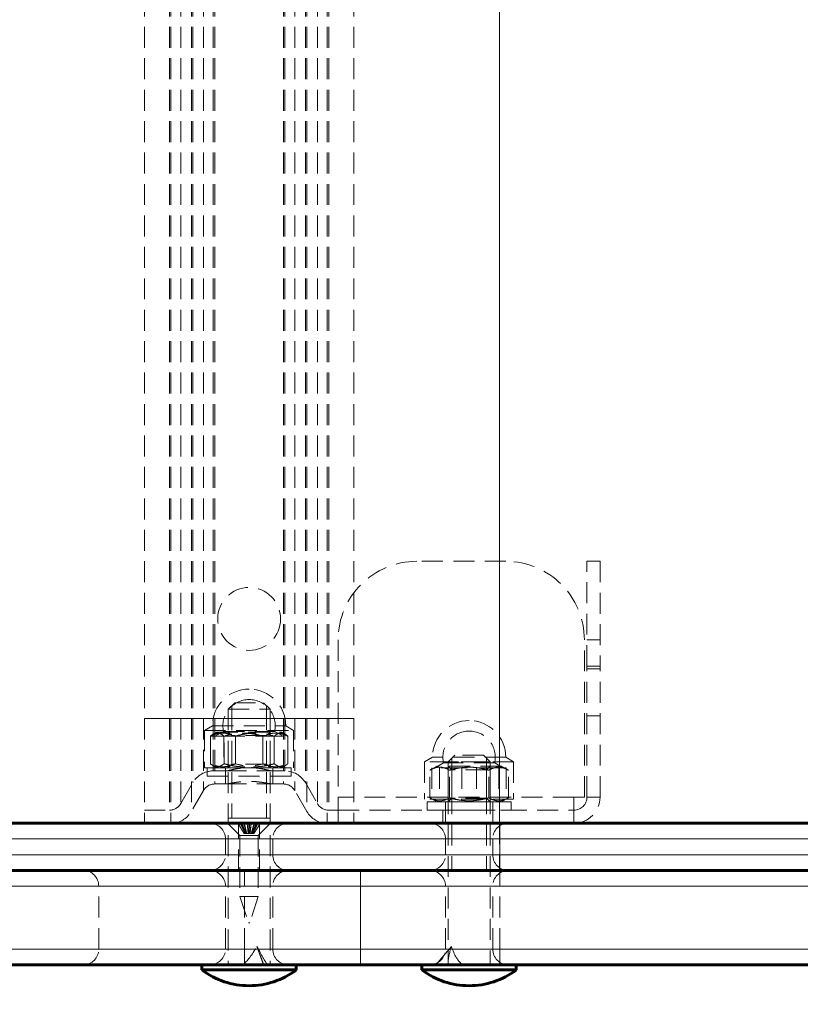
# Model space of a CAD drawing. Units: millimetres. Extents: x -3097 to 2230, y -2785 to 2597.
# Drawn here: x -852 to -703, y -802 to -614 of the extents above; entities that cross this region are included whole.
import ezdxf

# ---------------------------------------------------------------- set-up
doc = ezdxf.new("R2010")
doc.units = ezdxf.units.MM
for name, pattern in [('K5LT_BASIC', [0]), ('K5LT_DASHED', [6, 4, -2]), ('K5LT_THIN', [0])]:
    doc.linetypes.add(name, pattern=pattern)

msp = doc.modelspace()

# ---------------------------------------------------------------- linework, layer by layer
at = {"color": 7, "linetype": 'K5LT_DASHED', "lineweight": 18}
for p, q in [((-760.66, -281.47), (-760.66, -776.47)), ((-828.49, -309.47), (-828.49, -747.47)), ((-823.71, -309.47), (-823.71, -747.47)), ((-823.42, -309.47), (-823.42, -747.47)), ((-821.54, -309.47), (-821.54, -747.47)), ((-819.52, -309.47), (-819.52, -747.47)), ((-819.23, -309.47), (-819.23, -747.47)), ((-817.21, -309.47), (-817.21, -747.47)), ((-815.34, -309.47), (-815.34, -747.47)), ((-815.05, -309.47), (-815.05, -747.47)), ((-801.94, -309.47), (-801.94, -747.47)), ((-801.65, -309.47), (-801.65, -747.47)), ((-799.77, -309.47), (-799.77, -747.47)), ((-797.75, -309.47), (-797.75, -747.47)), ((-797.46, -309.47), (-797.46, -747.47)), ((-795.44, -309.47), (-795.44, -747.47)), ((-793.56, -309.47), (-793.56, -747.47)), ((-793.28, -309.47), (-793.28, -747.47)), ((-788.49, -309.47), (-788.49, -747.47)), ((-759.49, -717.47), (-776.49, -717.47)), ((-741.49, -717.47), (-743.99, -717.47)), ((-743.99, -737.47), (-743.99, -717.47)), ((-741.49, -717.47), (-741.49, -737.47)), ((-791.49, -732.47), (-791.49, -762.47)), ((-744.49, -762.47), (-744.49, -732.47)), ((-741.49, -732.47), (-743.99, -732.47)), ((-743.99, -762.47), (-743.99, -737.47)), ((-741.49, -737.47), (-743.99, -737.47)), ((-743.99, -737.97), (-741.49, -737.97)), ((-743.99, -737.97), (-741.49, -737.97)), ((-741.49, -762.47), (-741.49, -737.47)), ((-812.49, -745.72), (-811.24, -744.47)), ((-812.49, -745.72), (-812.49, -794.47)), ((-812.49, -745.72), (-804.49, -745.72)), ((-811.81, -745.72), (-811.81, -745.05)), ((-811.81, -745.72), (-811.81, -766.47)), ((-811.81, -745.72), (-811.81, -766.47)), ((-811.24, -744.47), (-805.74, -744.47)), ((-804.49, -745.72), (-805.74, -744.47)), ((-805.16, -745.72), (-805.16, -745.05)), ((-805.16, -745.3), (-805.16, -745.72)), ((-805.16, -745.72), (-805.16, -766.47)), ((-805.16, -745.72), (-805.16, -766.47)), ((-804.49, -745.72), (-804.49, -794.47)), ((-828.49, -747.47), (-828.49, -767.47)), ((-823.42, -747.47), (-828.49, -747.47)), ((-828.49, -747.47), (-823.71, -747.47)), ((-823.71, -747.47), (-823.71, -764.97)), ((-823.71, -747.47), (-821.54, -747.47)), ((-823.42, -747.47), (-823.42, -767.47)), ((-819.52, -747.47), (-823.42, -747.47)), ((-821.54, -747.47), (-821.54, -763.72)), ((-821.54, -747.47), (-819.23, -747.47)), ((-819.52, -747.47), (-819.52, -765.22)), ((-817.21, -747.47), (-819.52, -747.47)), ((-819.23, -747.47), (-819.23, -759.72)), ((-819.23, -747.47), (-815.34, -747.47)), ((-817.21, -747.47), (-817.21, -761.22)), ((-815.05, -747.47), (-817.21, -747.47)), ((-815.34, -747.47), (-801.65, -747.47)), ((-815.34, -747.47), (-815.34, -757.47)), ((-815.05, -747.47), (-815.05, -759.97)), ((-801.94, -747.47), (-815.05, -747.47)), ((-801.94, -747.47), (-801.94, -759.97)), ((-799.77, -747.47), (-801.94, -747.47)), ((-801.65, -747.47), (-801.65, -757.47)), ((-801.65, -747.47), (-797.75, -747.47)), ((-799.77, -747.47), (-799.77, -761.22)), ((-797.46, -747.47), (-799.77, -747.47)), ((-797.75, -747.47), (-797.75, -759.72)), ((-797.75, -747.47), (-795.44, -747.47)), ((-797.46, -747.47), (-797.46, -765.22)), ((-793.56, -747.47), (-797.46, -747.47)), ((-795.44, -747.47), (-795.44, -763.72)), ((-795.44, -747.47), (-793.28, -747.47)), ((-793.56, -747.47), (-793.56, -767.47)), ((-788.49, -747.47), (-793.56, -747.47)), ((-793.28, -747.47), (-788.49, -747.47)), ((-793.28, -747.47), (-793.28, -764.97)), ((-788.49, -747.47), (-788.49, -767.47)), ((-743.99, -746.97), (-741.49, -746.97)), ((-743.99, -746.97), (-741.49, -746.97)), ((-815.49, -748.87), (-816.99, -749.74)), ((-816.99, -749.74), (-799.99, -749.74)), ((-816.99, -749.74), (-816.99, -756.87)), ((-815.49, -748.87), (-801.49, -748.87)), ((-801.49, -748.87), (-799.99, -749.74)), ((-799.99, -749.74), (-799.99, -756.87)), ((-815.89, -756.11), (-815.89, -750.84)), ((-815.88, -750.87), (-813.29, -750.87)), ((-815.88, -750.87), (-815.88, -756.87)), ((-815.42, -750.51), (-814.66, -750.07)), ((-814.95, -750.87), (-813.37, -749.96)), ((-814.66, -750.07), (-802.31, -750.07)), ((-813.37, -749.96), (-803.61, -749.96)), ((-813.29, -750.87), (-813.29, -756.87)), ((-813.29, -750.87), (-805.89, -750.87)), ((-813.27, -756.11), (-813.27, -750.84)), ((-812.49, -750.07), (-811.81, -750.75)), ((-812.49, -756.87), (-812.49, -750.07)), ((-811.81, -756.2), (-811.81, -750.75)), ((-805.16, -750.75), (-811.81, -750.75)), ((-811.1, -756.11), (-811.1, -750.84)), ((-811.08, -750.87), (-811.08, -756.87)), ((-805.89, -750.87), (-805.89, -756.87)), ((-805.89, -750.87), (-801.09, -750.87)), ((-805.87, -756.11), (-805.87, -750.84)), ((-804.49, -750.07), (-805.16, -750.75)), ((-805.16, -756.2), (-805.16, -750.75)), ((-804.49, -756.87), (-804.49, -750.07)), ((-803.7, -756.11), (-803.7, -750.84)), ((-803.68, -750.87), (-803.68, -756.87)), ((-802.02, -750.87), (-803.61, -749.96)), ((-801.55, -750.51), (-802.31, -750.07)), ((-801.09, -756.11), (-801.09, -750.84)), ((-801.09, -750.87), (-801.09, -756.87)), ((-773.49, -754.87), (-774.99, -755.74)), ((-759.49, -754.87), (-773.49, -754.87)), ((-770.49, -755.72), (-769.24, -754.47)), ((-769.81, -755.72), (-769.81, -755.05)), ((-763.74, -754.47), (-769.24, -754.47)), ((-762.49, -755.72), (-763.74, -754.47)), ((-763.16, -755.72), (-763.16, -755.05)), ((-759.49, -754.87), (-757.99, -755.74)), ((-816.99, -756.87), (-799.99, -756.87)), ((-816.49, -758.47), (-816.49, -756.87)), ((-800.49, -756.87), (-816.49, -756.87)), ((-814.66, -756.87), (-815.42, -756.44)), ((-814.66, -756.87), (-802.31, -756.87)), ((-812.99, -758.47), (-812.99, -756.87)), ((-812.49, -756.87), (-811.81, -756.2)), ((-805.16, -756.2), (-811.81, -756.2)), ((-804.49, -756.87), (-805.16, -756.2)), ((-803.99, -758.47), (-803.99, -756.87)), ((-802.31, -756.87), (-801.55, -756.44)), ((-800.49, -758.47), (-800.49, -756.87)), ((-757.99, -755.74), (-774.99, -755.74)), ((-774.99, -755.74), (-774.99, -762.87)), ((-773.99, -757.34), (-772.66, -756.57)), ((-773.58, -756.87), (-773.58, -762.87)), ((-767.9, -756.87), (-773.58, -756.87)), ((-772.95, -756.87), (-771.37, -755.96)), ((-760.31, -756.57), (-772.66, -756.57)), ((-772.16, -756.87), (-772.16, -762.87)), ((-761.61, -755.96), (-771.37, -755.96)), ((-770.49, -755.72), (-770.49, -794.06)), ((-762.49, -755.72), (-770.49, -755.72)), ((-770.49, -756.57), (-769.81, -757.25)), ((-770.49, -763.37), (-770.49, -756.57)), ((-769.81, -755.72), (-769.81, -776.47)), ((-769.81, -755.72), (-769.81, -776.47)), ((-769.81, -762.7), (-769.81, -757.25)), ((-763.16, -757.25), (-769.81, -757.25)), ((-760.81, -756.87), (-767.9, -756.87)), ((-767.9, -756.87), (-767.9, -762.87)), ((-765.07, -756.87), (-765.07, -762.87)), ((-763.16, -755.72), (-763.16, -776.47)), ((-763.16, -755.72), (-763.16, -776.47)), ((-762.49, -756.57), (-763.16, -757.25)), ((-763.16, -762.7), (-763.16, -757.25)), ((-762.49, -755.72), (-762.49, -794.47)), ((-762.49, -763.37), (-762.49, -756.57)), ((-760.02, -756.87), (-761.61, -755.96)), ((-760.81, -756.87), (-760.81, -762.87)), ((-759.39, -756.87), (-760.81, -756.87)), ((-758.98, -757.34), (-760.31, -756.57)), ((-759.39, -756.87), (-759.39, -762.87)), ((-757.99, -755.74), (-757.99, -762.87)), ((-800.49, -758.47), (-816.49, -758.47)), ((-815.34, -757.47), (-812.88, -757.47)), ((-812.99, -757.47), (-803.99, -757.47)), ((-812.99, -757.47), (-812.99, -759.97)), ((-812.99, -757.47), (-812.99, -759.97)), ((-804.1, -757.47), (-801.65, -757.47)), ((-803.99, -757.47), (-803.99, -759.97)), ((-803.99, -757.47), (-803.99, -759.97)), ((-773.99, -762.61), (-773.99, -757.34)), ((-770.24, -762.61), (-770.24, -757.34)), ((-770.24, -762.61), (-770.24, -757.34)), ((-762.73, -762.61), (-762.73, -757.34)), ((-762.73, -762.61), (-762.73, -757.34)), ((-758.98, -762.61), (-758.98, -757.34)), ((-821.54, -763.72), (-819.23, -759.72)), ((-812.88, -759.97), (-815.05, -759.97)), ((-812.99, -759.97), (-803.99, -759.97)), ((-801.94, -759.97), (-804.1, -759.97)), ((-797.75, -759.72), (-795.44, -763.72)), ((-817.21, -761.22), (-819.52, -765.22)), ((-797.46, -765.22), (-799.77, -761.22)), ((-746.49, -762.47), (-791.49, -762.47)), ((-746.49, -762.47), (-791.49, -762.47)), ((-791.49, -762.47), (-791.49, -764.97)), ((-757.99, -762.87), (-774.99, -762.87)), ((-772.66, -763.37), (-773.99, -762.61)), ((-770.49, -763.37), (-769.81, -762.7)), ((-763.16, -762.7), (-769.81, -762.7)), ((-762.49, -763.37), (-763.16, -762.7)), ((-760.31, -763.37), (-758.98, -762.61)), ((-746.49, -764.97), (-746.49, -762.47)), ((-746.49, -762.47), (-744.49, -762.47)), ((-743.99, -762.47), (-741.49, -762.47)), ((-741.49, -762.47), (-743.99, -762.47)), ((-774.49, -764.97), (-774.49, -763.37)), ((-774.49, -763.37), (-766.49, -763.37)), ((-760.31, -763.37), (-772.66, -763.37)), ((-770.99, -764.97), (-770.99, -763.37)), ((-766.49, -763.37), (-758.49, -763.37)), ((-761.99, -764.97), (-761.99, -763.37)), ((-758.49, -764.97), (-758.49, -763.37)), ((-828.49, -764.97), (-823.71, -764.97)), ((-812.49, -766.47), (-804.49, -766.47)), ((-804.77, -766.47), (-812.49, -766.47)), ((-804.49, -766.47), (-804.77, -766.47)), ((-793.28, -764.97), (-788.49, -764.97)), ((-791.49, -767.47), (-791.49, -764.97)), ((-791.49, -764.97), (-771.49, -764.97)), ((-774.49, -764.97), (-766.49, -764.97)), ((-771.49, -764.97), (-746.49, -764.97)), ((-771.49, -767.47), (-771.49, -764.97)), ((-770.99, -767.47), (-770.99, -764.97)), ((-770.99, -767.47), (-770.99, -764.97)), ((-766.49, -764.97), (-758.49, -764.97)), ((-761.99, -767.47), (-761.99, -764.97)), ((-761.99, -767.47), (-761.99, -764.97)), ((-746.49, -767.47), (-746.49, -764.97)), ((-746.49, -767.47), (-746.49, -764.97)), ((-996.46, -767.47), (-760.63, -767.47)), ((-823.42, -767.47), (-828.49, -767.47)), ((-812.59, -767.47), (-810.24, -769.82)), ((-804.74, -767.47), (-812.59, -767.47)), ((-812.23, -767.47), (-804.39, -767.47)), ((-810.66, -767.47), (-809.42, -769.43)), ((-810.49, -776.47), (-810.49, -767.47)), ((-810.21, -767.47), (-809.22, -769.43)), ((-810, -767.47), (-809.14, -769.43)), ((-809.85, -767.47), (-809.07, -769.43)), ((-809.56, -767.47), (-808.95, -769.43)), ((-809.55, -767.47), (-808.94, -769.43)), ((-809.46, -767.47), (-808.9, -769.43)), ((-808.86, -767.47), (-808.65, -769.43)), ((-808.85, -767.47), (-808.64, -769.43)), ((-808.56, -767.47), (-808.52, -769.43)), ((-808.41, -767.47), (-808.46, -769.43)), ((-808.12, -767.47), (-808.33, -769.43)), ((-808.11, -767.47), (-808.32, -769.43)), ((-807.51, -767.47), (-808.07, -769.43)), ((-807.42, -767.47), (-808.03, -769.43)), ((-807.41, -767.47), (-808.02, -769.43)), ((-807.12, -767.47), (-807.9, -769.43)), ((-806.97, -767.47), (-807.84, -769.43)), ((-806.76, -767.47), (-807.75, -769.43)), ((-806.32, -767.47), (-807.56, -769.43)), ((-804.39, -767.47), (-806.74, -769.82)), ((-806.49, -776.47), (-806.49, -767.47)), ((-788.49, -767.47), (-793.56, -767.47)), ((-771.49, -767.47), (-791.49, -767.47)), ((-771.49, -767.47), (-746.49, -767.47)), ((-760.66, -767.47), (-760.66, -776.47)), ((-760.63, -770.47), (-760.63, -767.47)), ((-760.63, -770.47), (-760.63, -767.47)), ((-760.63, -770.47), (-760.63, -767.47)), ((-760.63, -767.47), (-487.11, -767.47)), ((-810.24, -769.82), (-810.24, -781.47)), ((-806.89, -769.82), (-810.24, -769.82)), ((-810.09, -769.82), (-806.74, -769.82)), ((-809.42, -769.43), (-809.14, -769.43)), ((-809.14, -769.43), (-808.9, -769.43)), ((-809.07, -769.43), (-808.64, -769.43)), ((-808.64, -769.43), (-808.52, -769.43)), ((-808.52, -769.43), (-808.32, -769.43)), ((-808.32, -769.43), (-808.03, -769.43)), ((-808.07, -769.43), (-808.02, -769.43)), ((-808.03, -769.43), (-807.75, -769.43)), ((-808.02, -769.43), (-807.9, -769.43)), ((-807.75, -769.43), (-807.56, -769.43)), ((-806.74, -769.82), (-806.74, -781.47)), ((-996.46, -770.47), (-760.63, -770.47)), ((-760.63, -770.47), (-994.27, -770.47)), ((-760.63, -770.47), (-867.26, -770.47)), ((-812.99, -773.47), (-812.99, -770.47)), ((-812.99, -773.47), (-812.99, -770.47)), ((-812.99, -770.47), (-803.99, -770.47)), ((-812.99, -770.47), (-803.99, -770.47)), ((-803.99, -773.47), (-803.99, -770.47)), ((-803.99, -773.47), (-803.99, -770.47)), ((-770.99, -773.47), (-770.99, -770.47)), ((-770.99, -773.47), (-770.99, -770.47)), ((-770.99, -770.47), (-761.99, -770.47)), ((-770.99, -770.47), (-761.99, -770.47)), ((-761.99, -773.47), (-761.99, -770.47)), ((-761.99, -773.47), (-761.99, -770.47)), ((-760.63, -773.47), (-760.63, -770.47)), ((-489.81, -770.47), (-760.63, -770.47)), ((-760.63, -773.47), (-760.63, -770.47)), ((-760.63, -773.47), (-760.63, -770.47)), ((-760.63, -770.47), (-488.91, -770.47)), ((-449.79, -770.47), (-760.63, -770.47)), ((-996.46, -773.47), (-760.63, -773.47)), ((-760.63, -773.47), (-994.27, -773.47)), ((-760.63, -773.47), (-867.26, -773.47)), ((-812.99, -773.47), (-803.99, -773.47)), ((-812.99, -773.47), (-803.99, -773.47)), ((-770.99, -773.47), (-761.99, -773.47)), ((-770.99, -773.47), (-761.99, -773.47)), ((-760.63, -773.47), (-760.63, -776.47)), ((-760.63, -773.47), (-760.63, -776.47)), ((-760.63, -773.47), (-760.63, -776.47)), ((-489.81, -773.47), (-760.63, -773.47)), ((-760.63, -773.47), (-488.91, -773.47)), ((-449.79, -773.47), (-760.63, -773.47)), ((-996.46, -776.47), (-760.63, -776.47)), ((-760.66, -776.47), (-994.27, -776.47)), ((-762.49, -776.47), (-770.49, -776.47)), ((-770.49, -776.47), (-768.63, -776.47)), ((-768.63, -776.47), (-762.49, -776.47)), ((-489.85, -776.47), (-760.66, -776.47)), ((-760.63, -779.47), (-760.63, -776.47)), ((-760.63, -776.47), (-487.11, -776.47)), ((-837.2, -779.47), (-922.05, -779.47)), ((-837.2, -791.47), (-837.2, -779.47)), ((-809.35, -779.47), (-837.2, -779.47)), ((-812.99, -791.47), (-812.99, -779.47)), ((-812.99, -791.47), (-812.99, -779.47)), ((-812.99, -779.47), (-803.99, -779.47)), ((-812.99, -779.47), (-803.99, -779.47)), ((-809.35, -791.47), (-809.35, -779.47)), ((-760.63, -779.47), (-809.35, -779.47)), ((-803.99, -791.47), (-803.99, -779.47)), ((-803.99, -791.47), (-803.99, -779.47)), ((-770.99, -791.47), (-770.99, -779.47)), ((-770.99, -791.47), (-770.99, -779.47)), ((-770.99, -779.47), (-761.99, -779.47)), ((-770.99, -779.47), (-761.99, -779.47)), ((-761.99, -791.47), (-761.99, -779.47)), ((-761.99, -791.47), (-761.99, -779.47)), ((-760.63, -791.47), (-760.63, -779.47)), ((-447.68, -779.47), (-760.63, -779.47)), ((-810.24, -781.47), (-806.74, -781.47)), ((-810.24, -781.47), (-808.6, -786.47)), ((-806.74, -781.47), (-808.37, -786.47)), ((-808.6, -786.47), (-808.37, -786.47)), ((-807.03, -790.97), (-805.75, -794.47)), ((-805.71, -794.47), (-807, -790.97)), ((-772.83, -794.47), (-769.87, -790.97)), ((-769.85, -790.97), (-772.81, -794.47)), ((-837.2, -791.47), (-922.05, -791.47)), ((-809.35, -791.47), (-837.2, -791.47)), ((-812.99, -791.47), (-803.99, -791.47)), ((-812.99, -791.47), (-803.99, -791.47)), ((-760.63, -791.47), (-809.35, -791.47)), ((-770.99, -791.47), (-761.99, -791.47)), ((-770.99, -791.47), (-761.99, -791.47)), ((-760.63, -791.47), (-760.63, -794.47)), ((-447.68, -791.47), (-760.63, -791.47)), ((-799.49, -794.47), (-817.49, -794.47)), ((-775.49, -794.47), (-757.49, -794.47)), ((-817.49, -795.47), (-811.79, -795.47)), ((-811.79, -795.47), (-799.49, -795.47)), ((-758.89, -795.47), (-775.49, -795.47)), ((-757.49, -795.47), (-758.89, -795.47))]:
    msp.add_line(p, q, dxfattribs=at)
at = {"color": 7, "linetype": 'K5LT_THIN', "lineweight": 18}
for p, q in [((-760.66, -290.47), (-760.66, -767.47)), ((-760.63, -770.47), (-760.63, -767.47)), ((-955.71, -770.47), (-760.63, -770.47)), ((-760.63, -773.47), (-760.63, -770.47)), ((-760.63, -770.47), (-525.92, -770.47)), ((-955.71, -773.47), (-760.63, -773.47)), ((-760.63, -773.47), (-760.63, -776.47)), ((-760.63, -773.47), (-525.92, -773.47)), ((-787.22, -779.47), (-787.22, -776.47)), ((-873.45, -779.47), (-787.22, -779.47)), ((-787.22, -791.47), (-787.22, -779.47)), ((-787.22, -779.47), (-576.59, -779.47)), ((-873.45, -791.47), (-787.22, -791.47)), ((-787.22, -791.47), (-787.22, -794.47)), ((-787.22, -791.47), (-576.59, -791.47))]:
    msp.add_line(p, q, dxfattribs=at)
at = {"color": 150, "linetype": 'K5LT_BASIC', "lineweight": 60}
for p, q in [((-955.71, -767.47), (-760.63, -767.47)), ((-812.59, -767.47), (-804.39, -767.47)), ((-812.59, -767.47), (-812.59, -767.47)), ((-804.39, -767.47), (-804.39, -767.47)), ((-760.63, -767.47), (-524.11, -767.47)), ((-955.71, -776.47), (-760.63, -776.47)), ((-873.45, -776.47), (-787.22, -776.47)), ((-787.22, -776.47), (-574.78, -776.47)), ((-760.63, -776.47), (-524.11, -776.47)), ((-873.45, -794.47), (-787.22, -794.47)), ((-817.49, -795.47), (-817.49, -794.47)), ((-799.49, -795.47), (-799.49, -794.47)), ((-787.22, -794.47), (-574.78, -794.47)), ((-775.49, -795.47), (-775.49, -794.47)), ((-757.49, -795.47), (-757.49, -794.47)), ((-799.49, -795.47), (-817.49, -795.47)), ((-775.49, -795.47), (-757.49, -795.47))]:
    msp.add_line(p, q, dxfattribs=at)
at = {"color": 7, "linetype": 'K5LT_DASHED', "lineweight": 18}
msp.add_circle((-808.49, -728.47), 6, dxfattribs=at)
for centre, radius, start, end in [((-776.49, -732.47), 15, 90, 180), ((-759.49, -732.47), 15, 0, 90), ((-808.49, -748.87), 7, 90, 180), ((-808.49, -748.87), 7, 0, 90), ((-808.49, -748.87), 5, 90, 192.5424), ((-808.49, -748.87), 5, 347.4576, 90), ((-766.49, -754.87), 7, 90, 180), ((-766.49, -754.87), 7, 0, 90), ((-766.49, -754.87), 5, 90, 192.5424), ((-766.49, -754.87), 5, 347.4576, 90), ((-815.34, -761.97), 4.5, 90, 150), ((-801.65, -761.97), 4.5, 30, 90), ((-815.05, -762.47), 2.5, 90, 150), ((-801.94, -762.47), 2.5, 30, 90), ((-746.49, -762.47), 2.5, 270, 0), ((-746.49, -762.47), 5, 270, 0), ((-823.71, -762.47), 2.5, 270, 330), ((-793.28, -762.47), 2.5, 210, 270), ((-823.42, -762.97), 4.5, 270, 330), ((-793.56, -762.97), 4.5, 210, 270), ((-815.99, -770.47), 3, 0, 90), ((-815.99, -770.47), 3, 0, 90), ((-800.99, -770.47), 3, 90, 180), ((-800.99, -770.47), 3, 90, 180), ((-773.99, -770.47), 3, 0, 90), ((-773.99, -770.47), 3, 0, 90), ((-758.99, -770.47), 3, 90, 180), ((-758.99, -770.47), 3, 90, 180), ((-815.99, -773.47), 3, 270, 0), ((-815.99, -773.47), 3, 270, 0), ((-800.99, -773.47), 3, 180, 270), ((-800.99, -773.47), 3, 180, 270), ((-773.99, -773.47), 3, 270, 0), ((-773.99, -773.47), 3, 270, 0), ((-758.99, -773.47), 3, 180, 270), ((-758.99, -773.47), 3, 180, 270), ((-815.99, -779.47), 3, 0, 90), ((-815.99, -779.47), 3, 0, 90), ((-800.99, -779.47), 3, 90.093, 180), ((-800.99, -779.47), 3, 90, 180), ((-800.99, -779.47), 3, 90, 90.075), ((-773.99, -779.47), 3, 0, 90), ((-773.99, -779.47), 3, 0, 90), ((-758.99, -779.47), 3, 90.0934, 180), ((-758.99, -779.47), 3, 90, 180), ((-758.99, -779.47), 3, 90, 90.075), ((-815.99, -791.47), 3, 270, 0), ((-815.99, -791.47), 3, 270, 0), ((-800.99, -791.47), 3, 180, 270), ((-800.99, -791.47), 3, 180, 270), ((-773.99, -791.47), 3, 270, 0), ((-773.99, -791.47), 3, 270, 0), ((-758.99, -791.47), 3, 180, 270), ((-758.99, -791.47), 3, 180, 270)]:
    msp.add_arc(centre, radius, start, end, dxfattribs=at)
at = {"color": 150, "linetype": 'K5LT_BASIC', "lineweight": 60}
for centre, radius, start, end in [((-800.99, -779.47), 3, 90.075, 90.093), ((-758.99, -779.47), 3, 90.075, 90.0934), ((-1097.06, -785.47), 2000, 180, 285.40833), ((-808.49, -783.47), 15, 233.1301, 270), ((-808.49, -783.47), 15, 270, 306.8699), ((-766.49, -783.47), 15, 233.1301, 270), ((-766.49, -783.47), 15, 270, 306.8699)]:
    msp.add_arc(centre, radius, start, end, dxfattribs=at)
at = {"color": 7, "linetype": 'K5LT_DASHED', "lineweight": 18}
for centre, major_axis, ratio, start_param, end_param in [((-840.03, -779.47), (0, 3), 0.942809, 4.712389, 6.283185), ((-808.49, -786.94), (-2.87, -7.99), 0.349164, 0.484291, 1.170464), ((-808.49, -786.97), (3.31, -3.31), 0.680194, -0.60231, -0.59231), ((-808.49, -786.94), (3.97, -8.05), 0.057317, -1.07406, -0.387887), ((-766.49, -786.94), (-3.69, -8.02), 0.192709, -0.957324, -0.396617), ((-766.49, -786.97), (-3.84, -3.84), 0.290646, 0.277854, 0.287854), ((-766.49, -786.94), (0.24, -8.05), 0.496051, 5.22249, 5.908664), ((-840.03, -791.47), (0, 3), 0.942809, 3.141593, 4.712389), ((-766.49, -786.94), (-3.69, -8.02), 0.192709, -0.396617, -0.271151)]:
    msp.add_ellipse(centre, major_axis=major_axis, ratio=ratio, start_param=start_param, end_param=end_param, dxfattribs=at)
for points, knots in [([(-815.89, -750.84), (-815.58, -750.7), (-815.18, -750.55), (-814.65, -750.4), (-814.33, -750.34), (-814.01, -750.29), (-813.72, -750.26), (-813.43, -750.26), (-813.12, -750.27), (-812.77, -750.31), (-812.35, -750.4), (-811.79, -750.55), (-811.36, -750.72), (-811.1, -750.84)], [0, 0, 0, 0, 2.750356, 3.588044, 4.637308, 5.492849, 6.359079, 7.188001, 7.964308, 9.085494, 10.187714, 11.611112, 14, 14, 14, 14]), ([(-813.27, -750.84), (-813.41, -750.73), (-813.62, -750.57), (-813.92, -750.41), (-814.13, -750.33), (-814.34, -750.28), (-814.52, -750.26), (-814.7, -750.26), (-814.9, -750.29), (-815.14, -750.37), (-815.32, -750.46), (-815.42, -750.51)], [0, 0, 0, 0, 2.434303, 3.609552, 4.980451, 6.007307, 6.994102, 7.985875, 8.989785, 10.329375, 12, 12, 12, 12]), ([(-805.87, -750.84), (-806.16, -750.76), (-806.58, -750.65), (-807.21, -750.51), (-807.73, -750.41), (-808.27, -750.34), (-808.77, -750.29), (-809.22, -750.26), (-809.66, -750.26), (-810.08, -750.27), (-810.55, -750.3), (-811.14, -750.37), (-812.07, -750.52), (-812.8, -750.71), (-813.27, -750.84)], [0, 0, 0, 0, 1.792921, 2.606895, 3.844333, 4.968544, 5.885196, 6.813299, 7.701429, 8.533187, 9.335775, 10.524184, 12.063388, 15, 15, 15, 15]), ([(-811.1, -750.84), (-810.81, -750.76), (-810.39, -750.65), (-809.76, -750.51), (-809.24, -750.41), (-808.7, -750.34), (-808.21, -750.29), (-807.75, -750.26), (-807.31, -750.26), (-806.89, -750.27), (-806.42, -750.3), (-805.83, -750.37), (-804.9, -750.52), (-804.17, -750.71), (-803.7, -750.84)], [0, 0, 0, 0, 1.792921, 2.606895, 3.844333, 4.968544, 5.885196, 6.813299, 7.701429, 8.533187, 9.335775, 10.524184, 12.063388, 15, 15, 15, 15]), ([(-801.09, -750.84), (-801.39, -750.7), (-801.79, -750.55), (-802.32, -750.4), (-802.64, -750.34), (-802.96, -750.29), (-803.25, -750.26), (-803.54, -750.26), (-803.85, -750.27), (-804.2, -750.31), (-804.62, -750.4), (-805.18, -750.55), (-805.61, -750.72), (-805.87, -750.84)], [0, 0, 0, 0, 2.750356, 3.588044, 4.637308, 5.492849, 6.359079, 7.188001, 7.964308, 9.085494, 10.187714, 11.611112, 14, 14, 14, 14]), ([(-803.7, -750.84), (-803.56, -750.73), (-803.35, -750.57), (-803.05, -750.41), (-802.84, -750.33), (-802.63, -750.28), (-802.45, -750.26), (-802.27, -750.26), (-802.07, -750.29), (-801.83, -750.37), (-801.65, -750.46), (-801.55, -750.51)], [0, 0, 0, 0, 2.434303, 3.609552, 4.980451, 6.007307, 6.994102, 7.985875, 8.989785, 10.329375, 12, 12, 12, 12]), ([(-811.1, -756.11), (-811.41, -756.24), (-811.81, -756.4), (-812.34, -756.55), (-812.65, -756.61), (-812.97, -756.66), (-813.27, -756.68), (-813.55, -756.69), (-813.87, -756.68), (-814.21, -756.64), (-814.63, -756.55), (-815.19, -756.4), (-815.62, -756.23), (-815.89, -756.11)], [0, 0, 0, 0, 2.750356, 3.588044, 4.637308, 5.492849, 6.359079, 7.188001, 7.964308, 9.085494, 10.187714, 11.611112, 14, 14, 14, 14]), ([(-815.42, -756.44), (-815.34, -756.49), (-815.2, -756.56), (-814.99, -756.63), (-814.82, -756.67), (-814.64, -756.69), (-814.46, -756.69), (-814.28, -756.66), (-814.07, -756.6), (-813.73, -756.45), (-813.46, -756.26), (-813.27, -756.11)], [0, 0, 0, 0, 1.426467, 2.349341, 3.377851, 4.367172, 5.34071, 6.279194, 7.383083, 8.752065, 12, 12, 12, 12]), ([(-813.27, -756.11), (-812.98, -756.19), (-812.56, -756.3), (-811.94, -756.44), (-811.41, -756.54), (-810.87, -756.61), (-810.38, -756.66), (-809.92, -756.68), (-809.48, -756.69), (-809.06, -756.68), (-808.59, -756.65), (-808, -756.58), (-807.07, -756.43), (-806.34, -756.24), (-805.87, -756.11)], [0, 0, 0, 0, 1.792921, 2.606895, 3.844333, 4.968544, 5.885196, 6.813299, 7.701429, 8.533187, 9.335775, 10.524184, 12.063388, 15, 15, 15, 15]), ([(-804.1, -757.47), (-804.15, -757.47), (-804.25, -757.46), (-804.49, -757.42), (-804.89, -757.33), (-805.43, -757.2), (-806.02, -757.08), (-806.4, -757.02), (-806.74, -756.97), (-807.08, -756.92), (-807.44, -756.89), (-807.82, -756.86), (-808.23, -756.84), (-808.66, -756.84), (-809.04, -756.85), (-809.35, -756.87), (-809.68, -756.9), (-809.97, -756.93), (-810.32, -756.98), (-810.64, -757.03), (-811.01, -757.09), (-811.44, -757.18), (-811.85, -757.27), (-812.23, -757.36), (-812.51, -757.42), (-812.74, -757.47), (-812.84, -757.47), (-812.88, -757.47)], [0, 0, 0, 0, 1.406398, 2.498678, 4.054778, 6.710252, 8.071979, 9.126699, 9.739146, 10.682328, 11.678425, 12.301307, 13.4003, 14.471777, 15.298544, 15.979165, 16.658892, 17.6209, 18.103758, 19.252699, 20.097463, 21.088866, 23.006717, 24.070976, 25.448168, 26.786238, 28, 28, 28, 28]), ([(-803.7, -756.11), (-803.99, -756.19), (-804.41, -756.3), (-805.03, -756.44), (-805.56, -756.54), (-806.1, -756.61), (-806.59, -756.66), (-807.05, -756.68), (-807.49, -756.69), (-807.91, -756.68), (-808.38, -756.65), (-808.97, -756.58), (-809.9, -756.43), (-810.63, -756.24), (-811.1, -756.11)], [0, 0, 0, 0, 1.792921, 2.606895, 3.844333, 4.968544, 5.885196, 6.813299, 7.701429, 8.533187, 9.335775, 10.524184, 12.063388, 15, 15, 15, 15]), ([(-805.87, -756.11), (-805.57, -756.24), (-805.16, -756.4), (-804.63, -756.55), (-804.32, -756.61), (-804, -756.66), (-803.71, -756.68), (-803.42, -756.69), (-803.1, -756.68), (-802.76, -756.64), (-802.34, -756.55), (-801.78, -756.4), (-801.35, -756.23), (-801.09, -756.11)], [0, 0, 0, 0, 2.750356, 3.588044, 4.637308, 5.492849, 6.359079, 7.188001, 7.964308, 9.085494, 10.187714, 11.611112, 14, 14, 14, 14]), ([(-801.55, -756.44), (-801.64, -756.49), (-801.78, -756.56), (-801.98, -756.63), (-802.16, -756.67), (-802.34, -756.69), (-802.51, -756.69), (-802.69, -756.66), (-802.9, -756.6), (-803.24, -756.45), (-803.51, -756.26), (-803.7, -756.11)], [0, 0, 0, 0, 1.426467, 2.349341, 3.377851, 4.367172, 5.34071, 6.279194, 7.383083, 8.752065, 12, 12, 12, 12]), ([(-773.99, -757.34), (-773.75, -757.2), (-773.44, -757.05), (-773.02, -756.9), (-772.77, -756.84), (-772.52, -756.79), (-772.29, -756.76), (-772.07, -756.76), (-771.82, -756.77), (-771.55, -756.81), (-771.22, -756.9), (-770.78, -757.05), (-770.45, -757.22), (-770.24, -757.34)], [0, 0, 0, 0, 2.750356, 3.588044, 4.637308, 5.492849, 6.359079, 7.188001, 7.964308, 9.085494, 10.187714, 11.611112, 14, 14, 14, 14]), ([(-770.24, -757.34), (-770.48, -757.2), (-770.79, -757.05), (-771.21, -756.9), (-771.46, -756.84), (-771.71, -756.79), (-771.94, -756.76), (-772.16, -756.76), (-772.41, -756.77), (-772.68, -756.81), (-773.01, -756.9), (-773.45, -757.05), (-773.78, -757.22), (-773.99, -757.34)], [0, 0, 0, 0, 2.750356, 3.588044, 4.637308, 5.492849, 6.359079, 7.188001, 7.964308, 9.085494, 10.187714, 11.611112, 14, 14, 14, 14]), ([(-770.24, -757.34), (-769.95, -757.26), (-769.52, -757.15), (-768.88, -757.01), (-768.35, -756.91), (-767.8, -756.84), (-767.3, -756.79), (-766.84, -756.76), (-766.39, -756.76), (-765.97, -756.77), (-765.49, -756.8), (-764.89, -756.87), (-763.95, -757.02), (-763.21, -757.21), (-762.73, -757.34)], [0, 0, 0, 0, 1.792921, 2.606895, 3.844333, 4.968544, 5.885196, 6.813299, 7.701429, 8.533187, 9.335775, 10.524184, 12.063388, 15, 15, 15, 15]), ([(-762.73, -757.34), (-763.02, -757.26), (-763.45, -757.15), (-764.09, -757.01), (-764.62, -756.91), (-765.17, -756.84), (-765.67, -756.79), (-766.13, -756.76), (-766.58, -756.76), (-767.01, -756.77), (-767.48, -756.8), (-768.08, -756.87), (-769.02, -757.02), (-769.76, -757.21), (-770.24, -757.34)], [0, 0, 0, 0, 1.792921, 2.606895, 3.844333, 4.968544, 5.885196, 6.813299, 7.701429, 8.533187, 9.335775, 10.524184, 12.063388, 15, 15, 15, 15]), ([(-758.98, -757.34), (-759.22, -757.2), (-759.54, -757.05), (-759.95, -756.9), (-760.2, -756.84), (-760.45, -756.79), (-760.68, -756.76), (-760.9, -756.76), (-761.15, -756.77), (-761.42, -756.81), (-761.75, -756.9), (-762.19, -757.05), (-762.53, -757.22), (-762.73, -757.34)], [0, 0, 0, 0, 2.750356, 3.588044, 4.637308, 5.492849, 6.359079, 7.188001, 7.964308, 9.085494, 10.187714, 11.611112, 14, 14, 14, 14]), ([(-762.73, -757.34), (-762.49, -757.2), (-762.18, -757.05), (-761.76, -756.9), (-761.52, -756.84), (-761.27, -756.79), (-761.03, -756.76), (-760.81, -756.76), (-760.56, -756.77), (-760.29, -756.81), (-759.96, -756.9), (-759.52, -757.05), (-759.19, -757.22), (-758.98, -757.34)], [0, 0, 0, 0, 2.750356, 3.588044, 4.637308, 5.492849, 6.359079, 7.188001, 7.964308, 9.085494, 10.187714, 11.611112, 14, 14, 14, 14]), ([(-804.1, -759.97), (-804.15, -759.97), (-804.26, -759.97), (-804.49, -759.93), (-804.79, -759.88), (-805.24, -759.79), (-805.74, -759.71), (-806.23, -759.63), (-806.6, -759.59), (-807.01, -759.54), (-807.43, -759.51), (-807.87, -759.49), (-808.3, -759.47), (-808.74, -759.47), (-809.23, -759.49), (-809.72, -759.52), (-810.16, -759.56), (-810.59, -759.61), (-811.06, -759.68), (-811.53, -759.76), (-811.91, -759.82), (-812.18, -759.87), (-812.41, -759.92), (-812.66, -759.96), (-812.81, -759.97), (-812.87, -759.97), (-812.88, -759.97)], [0, 0, 0, 0, 1.457782, 2.422701, 3.728747, 5.392566, 7.242569, 8.133997, 9.32368, 10.065221, 11.090458, 12.22785, 13.002939, 13.981016, 15.145531, 16.281081, 17.358819, 18.204472, 19.4389, 21.013205, 22.279861, 23.063728, 23.970647, 25.226127, 26.675536, 27, 27, 27, 27]), ([(-773.99, -762.61), (-773.75, -762.74), (-773.44, -762.9), (-773.02, -763.05), (-772.77, -763.11), (-772.52, -763.16), (-772.29, -763.18), (-772.07, -763.19), (-771.82, -763.18), (-771.55, -763.14), (-771.22, -763.05), (-770.78, -762.9), (-770.45, -762.73), (-770.24, -762.61)], [0, 0, 0, 0, 2.750356, 3.588044, 4.637308, 5.492849, 6.359079, 7.188001, 7.964308, 9.085494, 10.187714, 11.611112, 14, 14, 14, 14]), ([(-770.24, -762.61), (-770.48, -762.74), (-770.79, -762.9), (-771.21, -763.05), (-771.46, -763.11), (-771.71, -763.16), (-771.94, -763.18), (-772.16, -763.19), (-772.41, -763.18), (-772.68, -763.14), (-773.01, -763.05), (-773.45, -762.9), (-773.78, -762.73), (-773.99, -762.61)], [0, 0, 0, 0, 2.750356, 3.588044, 4.637308, 5.492849, 6.359079, 7.188001, 7.964308, 9.085494, 10.187714, 11.611112, 14, 14, 14, 14]), ([(-762.73, -762.61), (-763.02, -762.69), (-763.45, -762.8), (-764.09, -762.94), (-764.62, -763.04), (-765.17, -763.11), (-765.67, -763.16), (-766.13, -763.18), (-766.58, -763.19), (-767.01, -763.18), (-767.48, -763.15), (-768.08, -763.08), (-769.02, -762.93), (-769.76, -762.74), (-770.24, -762.61)], [0, 0, 0, 0, 1.792921, 2.606895, 3.844333, 4.968544, 5.885196, 6.813299, 7.701429, 8.533187, 9.335775, 10.524184, 12.063388, 15, 15, 15, 15]), ([(-770.24, -762.61), (-769.95, -762.69), (-769.52, -762.8), (-768.88, -762.94), (-768.35, -763.04), (-767.8, -763.11), (-767.3, -763.16), (-766.84, -763.18), (-766.39, -763.19), (-765.97, -763.18), (-765.49, -763.15), (-764.89, -763.08), (-763.95, -762.93), (-763.21, -762.74), (-762.73, -762.61)], [0, 0, 0, 0, 1.792921, 2.606895, 3.844333, 4.968544, 5.885196, 6.813299, 7.701429, 8.533187, 9.335775, 10.524184, 12.063388, 15, 15, 15, 15]), ([(-762.73, -762.61), (-762.49, -762.74), (-762.18, -762.9), (-761.76, -763.05), (-761.52, -763.11), (-761.27, -763.16), (-761.03, -763.18), (-760.81, -763.19), (-760.56, -763.18), (-760.29, -763.14), (-759.96, -763.05), (-759.52, -762.9), (-759.19, -762.73), (-758.98, -762.61)], [0, 0, 0, 0, 2.750356, 3.588044, 4.637308, 5.492849, 6.359079, 7.188001, 7.964308, 9.085494, 10.187714, 11.611112, 14, 14, 14, 14]), ([(-758.98, -762.61), (-759.22, -762.74), (-759.54, -762.9), (-759.95, -763.05), (-760.2, -763.11), (-760.45, -763.16), (-760.68, -763.18), (-760.9, -763.19), (-761.15, -763.18), (-761.42, -763.14), (-761.75, -763.05), (-762.19, -762.9), (-762.53, -762.73), (-762.73, -762.61)], [0, 0, 0, 0, 2.750356, 3.588044, 4.637308, 5.492849, 6.359079, 7.188001, 7.964308, 9.085494, 10.187714, 11.611112, 14, 14, 14, 14]), ([(-809.35, -779.47), (-809.35, -779.32), (-809.35, -779.03), (-809.35, -778.63), (-809.35, -778.27), (-809.35, -777.94), (-809.35, -777.63), (-809.35, -777.34), (-809.36, -777.09), (-809.36, -776.88), (-809.36, -776.71), (-809.36, -776.58), (-809.36, -776.5), (-809.37, -776.47), (-809.37, -776.47)], [0, 0, 0, 0, 1.476241, 2.764503, 3.918671, 5.104263, 6.327118, 7.531525, 8.740616, 9.947889, 11.155617, 12.363451, 13.545111, 15, 15, 15, 15]), ([(-809.35, -791.47), (-809.35, -791.63), (-809.35, -791.92), (-809.35, -792.32), (-809.35, -792.68), (-809.35, -793.01), (-809.35, -793.32), (-809.35, -793.61), (-809.36, -793.86), (-809.36, -794.07), (-809.36, -794.24), (-809.36, -794.37), (-809.36, -794.45), (-809.37, -794.47), (-809.37, -794.47)], [0, 0, 0, 0, 1.476241, 2.764503, 3.918671, 5.104263, 6.327118, 7.531525, 8.740616, 9.947889, 11.155617, 12.363451, 13.545111, 15, 15, 15, 15])]:
    msp.add_open_spline(points, degree=3, knots=knots, dxfattribs=at)
for points in [[(-815.42, -750.51), (-815.58, -750.6), (-815.73, -750.72), (-815.89, -750.84)], [(-801.55, -750.51), (-801.39, -750.6), (-801.24, -750.72), (-801.09, -750.84)], [(-815.89, -756.11), (-815.73, -756.23), (-815.58, -756.35), (-815.42, -756.44)], [(-801.09, -756.11), (-801.24, -756.23), (-801.39, -756.35), (-801.55, -756.44)]]:
    msp.add_open_spline(points, degree=3, dxfattribs=at)

doc.saveas('drawing.dxf')
